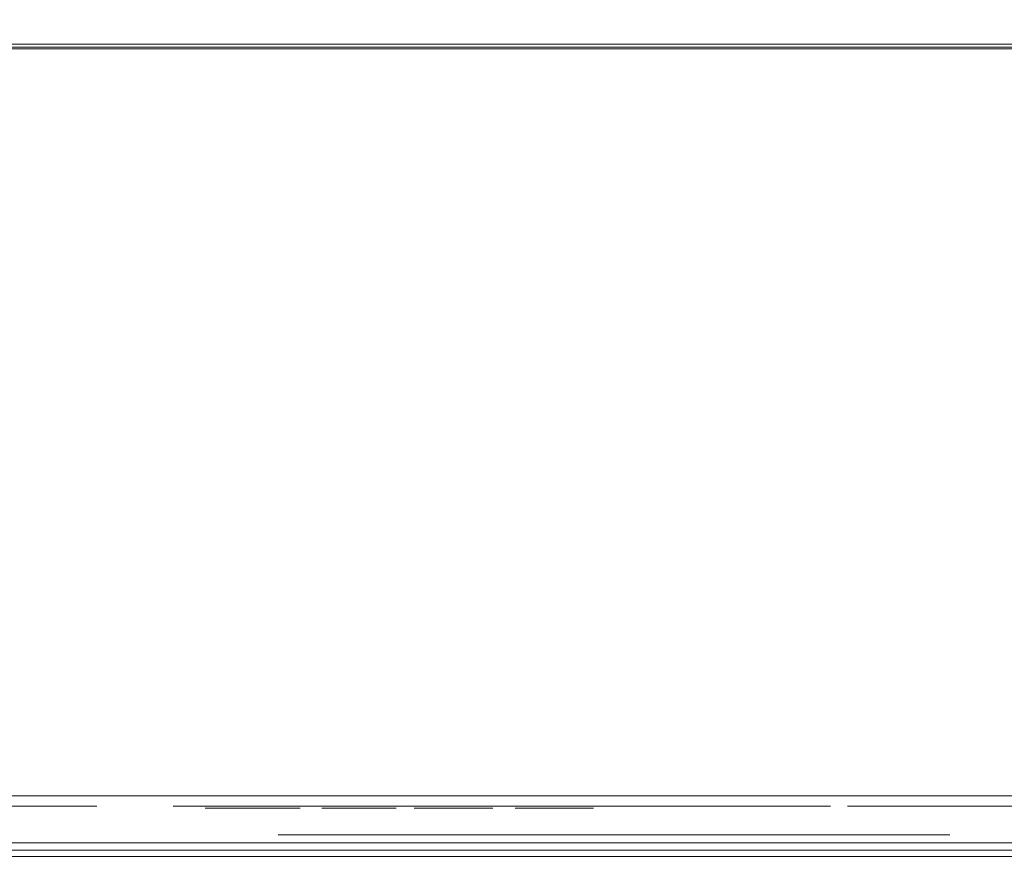
# Model space of a CAD drawing. Extents: x 0 to 595, y -48 to 550.
# Drawn here: x 285 to 315, y -25 to 1 of the extents above; entities that cross this region are included whole.
import ezdxf

# ---------------------------------------------------------------- set-up
doc = ezdxf.new("R2010")
doc.units = 0
doc.header["$LTSCALE"] = 500
doc.header["$MEASUREMENT"] = 0
for name, color, linetype in [('ALU', 253, 'Continuous'), ('MATERIAL_SZ', 168, 'Continuous'), ('NAPISY01', 253, 'Continuous'), ('NAPISY02', 14, 'Continuous'), ('PIEKRANIK', 248, 'Continuous'), ('WNETRZE', 18, 'Continuous')]:
    doc.layers.add(name, color=color, linetype=linetype)

msp = doc.modelspace()

# ---------------------------------------------------------------- linework, layer by layer
at = {"layer": 'ALU', "lineweight": 0}
for points, invisible_edges in [([(84.801, 0, 70), (510.199, 0, 70), (499.18, 0, 0.676), (95.82, 0, 0.676)], 14), ([(499.146, -0.091, 0.338), (95.854, -0.091, 0.338), (95.82, 0, 0.676), (499.18, 0, 0.676)], 15), ([(238.054, 0, 475), (356.946, 0, 475), (356.946, -23, 475), (238.054, -23, 475)], 14), ([(238.054, 0, 495.605), (356.946, 0, 495.605), (356.946, 0, 475), (238.054, 0, 475)], 15), ([(238.054, 0, 554.253), (356.946, 0, 554.253), (356.946, 0, 495.605), (238.054, 0, 495.605)], 14), ([(238.054, 0, 593.903), (356.946, 0, 593.903), (356.946, 0, 571.291), (238.054, 0, 571.291)], 11), ([(238.054, -0.147, 594.452), (356.946, -0.147, 594.452), (356.946, 0, 593.903), (238.054, 0, 593.903)], 15), ([(499.106, -0.338, 0.091), (95.894, -0.338, 0.091), (95.854, -0.091, 0.338), (499.146, -0.091, 0.338)], 11), ([(238.054, -0.548, 594.853), (356.946, -0.548, 594.853), (356.946, -0.147, 594.452), (238.054, -0.147, 594.452)], 11), ([(499.072, -0.676), (95.928, -0.676), (95.894, -0.338, 0.091), (499.106, -0.338, 0.091)], 15), ([(238.054, -1.097, 595), (356.946, -1.097, 595), (356.946, -0.548, 594.853), (238.054, -0.548, 594.853)], 15), ([(95.928, -23), (95.928, -0.676), (499.072, -0.676), (499.072, -23)], 15), ([(356.946, -23, 595), (356.946, -1.097, 595), (238.054, -1.097, 595), (238.054, -23, 595)], 15), ([(510.199, -23, 70), (84.801, -23, 70), (84.801, -24.324, 70), (510.199, -24.324, 70)], 14), ([(95.928, -23), (499.072, -23), (499.072, -24.324), (95.928, -24.324)], 15), ([(356.946, -23, 595), (238.054, -23, 595), (238.054, -23.903, 595), (356.946, -23.903, 595)], 15), ([(238.054, -23, 571.291), (356.946, -23, 571.291), (356.946, -23.903, 571.291), (238.054, -23.903, 571.291)], 14), ([(238.054, -23, 475), (356.946, -23, 475), (356.946, -23.903, 475), (238.054, -23.903, 475)], 15), ([(355.849, -23, 495.605), (239.151, -23, 495.605), (239.151, -23.903, 495.605), (355.849, -23.903, 495.605)], 14), ([(356.946, -23.903, 595), (238.054, -23.903, 595), (238.054, -24.452, 594.853), (356.946, -24.452, 594.853)], 15), ([(238.054, -23.903, 475), (356.946, -23.903, 475), (356.946, -24.452, 475.147), (238.054, -24.452, 475.147)], 15), ([(238.054, -23.903, 571.291), (356.946, -23.903, 571.291), (356.946, -24.452, 571.438), (238.054, -24.452, 571.438)], 15), ([(238.454, -24.439, 495.444), (356.546, -24.439, 495.444), (355.849, -23.903, 495.605), (239.151, -23.903, 495.605)], 15), ([(84.835, -24.662, 69.909), (510.165, -24.662, 69.909), (510.199, -24.324, 70), (84.801, -24.324, 70)], 15), ([(95.928, -24.324), (499.072, -24.324), (499.106, -24.662, 0.091), (95.894, -24.662, 0.091)], 11), ([(84.875, -24.909, 69.662), (510.125, -24.909, 69.662), (510.165, -24.662, 69.909), (84.835, -24.662, 69.909)], 11), ([(95.894, -24.662, 0.091), (499.106, -24.662, 0.091), (499.146, -24.909, 0.338), (95.854, -24.909, 0.338)], 15), ([(237.655, -24.839, 495.044), (357.345, -24.839, 495.044), (356.546, -24.439, 495.444), (238.454, -24.439, 495.444)], 11), ([(356.946, -24.452, 594.853), (238.054, -24.452, 594.853), (238.054, -24.853, 594.452), (356.946, -24.853, 594.452)], 11), ([(238.054, -24.452, 475.147), (356.946, -24.452, 475.147), (356.946, -24.853, 475.548), (238.054, -24.853, 475.548)], 11), ([(238.054, -24.452, 571.438), (356.946, -24.452, 571.438), (356.946, -24.853, 571.839), (238.054, -24.853, 571.839)], 11), ([(84.909, -25, 69.324), (510.091, -25, 69.324), (510.125, -24.909, 69.662), (84.875, -24.909, 69.662)], 15), ([(510.091, -25, 69.324), (84.909, -25, 69.324), (95.82, -25, 0.676), (499.18, -25, 0.676)], 15), ([(95.854, -24.909, 0.338), (499.146, -24.909, 0.338), (499.18, -25, 0.676), (95.82, -25, 0.676)], 15), ([(236.958, -25, 494.508), (358.042, -25, 494.508), (357.345, -24.839, 495.044), (237.655, -24.839, 495.044)], 15), ([(358.042, -25, 494.508), (236.958, -25, 494.508), (238.054, -25, 476.097), (356.946, -25, 476.097)], 15), ([(356.946, -24.853, 594.452), (238.054, -24.853, 594.452), (238.054, -25, 593.903), (356.946, -25, 593.903)], 15), ([(238.054, -24.853, 475.548), (356.946, -24.853, 475.548), (356.946, -25, 476.097), (238.054, -25, 476.097)], 15), ([(238.054, -24.853, 571.839), (356.946, -24.853, 571.839), (356.946, -25, 572.387), (238.054, -25, 572.387)], 15), ([(356.946, -25, 593.903), (238.054, -25, 593.903), (238.054, -25, 572.387), (356.946, -25, 572.387)], 15)]:
    msp.add_3dface(points, dxfattribs=dict(at, invisible_edges=invisible_edges))
at = {"layer": 'MATERIAL_SZ', "lineweight": 0}
msp.add_3dface([(510.199, -23, 390.503), (84.801, -23, 390.503), (84.801, -23, 156.59), (510.199, -23, 156.59)], dxfattribs=at)
at = {"layer": 'NAPISY01', "lineweight": 0}
for points, invisible_edges in [([(290.361, -23.373, 510.344), (290.361, -23.373, 506.545), (290.751, -23.373, 509.779), (290.361, -23.373, 510.344)], 14), ([(290.361, -23.373, 510.344), (290.751, -23.373, 509.779), (290.969, -23.373, 510.344), (290.361, -23.373, 510.344)], 11), ([(290.751, -23.373, 509.779), (290.361, -23.373, 506.545), (290.751, -23.373, 506.545), (290.751, -23.373, 509.779)], 9), ([(290.969, -23.373, 510.344), (290.751, -23.373, 509.779), (291.691, -23.373, 507.654), (290.969, -23.373, 510.344)], 11), ([(290.751, -23.373, 509.779), (291.633, -23.373, 506.545), (291.691, -23.373, 507.654), (290.751, -23.373, 509.779)], 14), ([(291.691, -23.373, 507.654), (291.633, -23.373, 506.545), (291.778, -23.373, 507.326), (291.691, -23.373, 507.654)], 11), ([(291.778, -23.373, 507.326), (291.633, -23.373, 506.545), (291.837, -23.373, 507.092), (291.778, -23.373, 507.326)], 11), ([(291.837, -23.373, 507.092), (291.633, -23.373, 506.545), (291.997, -23.373, 506.545), (291.837, -23.373, 507.092)], 13), ([(291.903, -23.373, 507.348), (291.837, -23.373, 507.092), (291.997, -23.373, 506.545), (291.903, -23.373, 507.348)], 14), ([(291.999, -23.373, 507.701), (291.903, -23.373, 507.348), (291.997, -23.373, 506.545), (291.999, -23.373, 507.701)], 14), ([(292.883, -23.373, 509.725), (291.999, -23.373, 507.701), (291.997, -23.373, 506.545), (292.883, -23.373, 509.725)], 11), ([(292.729, -23.373, 510.344), (291.999, -23.373, 507.701), (292.883, -23.373, 509.725), (292.729, -23.373, 510.344)], 14), ([(292.729, -23.373, 510.344), (292.883, -23.373, 509.725), (293.273, -23.373, 510.344), (292.729, -23.373, 510.344)], 11), ([(293.273, -23.373, 510.344), (292.883, -23.373, 509.725), (293.273, -23.373, 506.545), (293.273, -23.373, 510.344)], 11), ([(292.883, -23.373, 509.725), (292.883, -23.373, 506.545), (293.273, -23.373, 506.545), (292.883, -23.373, 509.725)], 12), ([(293.932, -23.373, 510.344), (293.932, -23.373, 506.545), (294.336, -23.373, 509.896), (293.932, -23.373, 510.344)], 14), ([(293.932, -23.373, 510.344), (294.336, -23.373, 509.896), (296.138, -23.373, 510.344), (293.932, -23.373, 510.344)], 11), ([(294.336, -23.373, 509.896), (293.932, -23.373, 506.545), (294.336, -23.373, 508.732), (294.336, -23.373, 509.896)], 11), ([(294.336, -23.373, 508.732), (293.932, -23.373, 506.545), (294.336, -23.373, 508.286), (294.336, -23.373, 508.732)], 15), ([(294.336, -23.373, 508.286), (293.932, -23.373, 506.545), (294.336, -23.373, 506.993), (294.336, -23.373, 508.286)], 11), ([(294.336, -23.373, 506.993), (293.932, -23.373, 506.545), (296.209, -23.373, 506.993), (294.336, -23.373, 506.993)], 11), ([(296.209, -23.373, 506.993), (293.932, -23.373, 506.545), (296.209, -23.373, 506.545), (296.209, -23.373, 506.993)], 9), ([(296.138, -23.373, 510.344), (294.336, -23.373, 509.896), (296.138, -23.373, 509.896), (296.138, -23.373, 510.344)], 9), ([(294.336, -23.373, 508.732), (294.336, -23.373, 508.286), (296.023, -23.373, 508.732), (294.336, -23.373, 508.732)], 11), ([(296.023, -23.373, 508.732), (294.336, -23.373, 508.286), (296.023, -23.373, 508.286), (296.023, -23.373, 508.732)], 9), ([(296.762, -23.373, 510.344), (296.762, -23.373, 506.545), (297.176, -23.373, 510.344), (296.762, -23.373, 510.344)], 10), ([(297.176, -23.373, 510.344), (296.762, -23.373, 506.545), (297.149, -23.373, 509.53), (297.176, -23.373, 510.344)], 15), ([(297.149, -23.373, 509.53), (296.762, -23.373, 506.545), (297.149, -23.373, 506.545), (297.149, -23.373, 509.53)], 9), ([(297.176, -23.373, 510.344), (297.149, -23.373, 509.53), (298.778, -23.373, 507.361), (297.176, -23.373, 510.344)], 11), ([(297.149, -23.373, 509.53), (298.751, -23.373, 506.545), (298.778, -23.373, 507.361), (297.149, -23.373, 509.53)], 14), ([(298.778, -23.373, 507.361), (298.751, -23.373, 506.545), (299.165, -23.373, 506.545), (298.778, -23.373, 507.361)], 13), ([(298.778, -23.373, 510.344), (298.778, -23.373, 507.361), (299.165, -23.373, 510.344), (298.778, -23.373, 510.344)], 10), ([(299.165, -23.373, 510.344), (298.778, -23.373, 507.361), (299.165, -23.373, 506.545), (299.165, -23.373, 510.344)], 11), ([(299.85, -23.373, 510.344), (299.85, -23.373, 508.149), (300.253, -23.373, 510.344), (299.85, -23.373, 510.344)], 10), ([(300.253, -23.373, 510.344), (299.85, -23.373, 508.149), (300.253, -23.373, 508.152), (300.253, -23.373, 510.344)], 11), ([(300.253, -23.373, 508.152), (299.85, -23.373, 508.149), (300.272, -23.373, 507.722), (300.253, -23.373, 508.152)], 11), ([(299.85, -23.373, 508.149), (299.879, -23.373, 507.609), (300.272, -23.373, 507.722), (299.85, -23.373, 508.149)], 14), ([(300.272, -23.373, 507.722), (299.879, -23.373, 507.609), (300.327, -23.373, 507.422), (300.272, -23.373, 507.722)], 11), ([(299.879, -23.373, 507.609), (299.966, -23.373, 507.197), (300.327, -23.373, 507.422), (299.879, -23.373, 507.609)], 14), ([(300.327, -23.373, 507.422), (299.966, -23.373, 507.197), (300.428, -23.373, 507.215), (300.327, -23.373, 507.422)], 11), ([(300.428, -23.373, 507.215), (299.966, -23.373, 507.197), (300.581, -23.373, 507.061), (300.428, -23.373, 507.215)], 11), ([(299.966, -23.373, 507.197), (300.122, -23.373, 506.889), (300.581, -23.373, 507.061), (299.966, -23.373, 507.197)], 14), ([(300.581, -23.373, 507.061), (300.122, -23.373, 506.889), (300.781, -23.373, 506.965), (300.581, -23.373, 507.061)], 11), ([(300.781, -23.373, 506.965), (300.122, -23.373, 506.889), (301.021, -23.373, 506.934), (300.781, -23.373, 506.965)], 11), ([(301.021, -23.373, 506.934), (300.122, -23.373, 506.889), (301.769, -23.373, 506.691), (301.021, -23.373, 506.934)], 15), ([(300.122, -23.373, 506.889), (300.355, -23.373, 506.664), (301.769, -23.373, 506.691), (300.122, -23.373, 506.889)], 14), ([(301.769, -23.373, 506.691), (300.355, -23.373, 506.664), (301.455, -23.373, 506.533), (301.769, -23.373, 506.691)], 11), ([(300.355, -23.373, 506.664), (300.667, -23.373, 506.526), (301.455, -23.373, 506.533), (300.355, -23.373, 506.664)], 14), ([(301.455, -23.373, 506.533), (300.667, -23.373, 506.526), (301.057, -23.373, 506.48), (301.455, -23.373, 506.533)], 9), ([(301.403, -23.373, 506.996), (301.021, -23.373, 506.934), (301.999, -23.373, 506.934), (301.403, -23.373, 506.996)], 14), ([(301.999, -23.373, 506.934), (301.021, -23.373, 506.934), (301.769, -23.373, 506.691), (301.999, -23.373, 506.934)], 11), ([(301.656, -23.373, 507.185), (301.403, -23.373, 506.996), (301.999, -23.373, 506.934), (301.656, -23.373, 507.185)], 14), ([(301.798, -23.373, 507.552), (301.656, -23.373, 507.185), (302.145, -23.373, 507.24), (301.798, -23.373, 507.552)], 14), ([(302.145, -23.373, 507.24), (301.656, -23.373, 507.185), (301.999, -23.373, 506.934), (302.145, -23.373, 507.24)], 11), ([(301.845, -23.373, 508.152), (301.798, -23.373, 507.552), (302.249, -23.373, 508.149), (301.845, -23.373, 508.152)], 14), ([(302.249, -23.373, 508.149), (301.798, -23.373, 507.552), (302.223, -23.373, 507.635), (302.249, -23.373, 508.149)], 11), ([(302.223, -23.373, 507.635), (301.798, -23.373, 507.552), (302.145, -23.373, 507.24), (302.223, -23.373, 507.635)], 11), ([(301.845, -23.373, 510.344), (301.845, -23.373, 508.152), (302.249, -23.373, 510.344), (301.845, -23.373, 510.344)], 10), ([(302.249, -23.373, 510.344), (301.845, -23.373, 508.152), (302.249, -23.373, 508.149), (302.249, -23.373, 510.344)], 11)]:
    msp.add_3dface(points, dxfattribs=dict(at, invisible_edges=invisible_edges))
at = {"layer": 'NAPISY02', "lineweight": 0}
for points, invisible_edges in [([(277.302, -23.312, 544.949), (287.051, -23.312, 544.949), (287.051, -23.312, 545.813), (277.302, -23.312, 545.813)], 8), ([(277.302, -23.312, 522.231), (277.302, -23.312, 521.367), (287.051, -23.312, 521.367), (287.051, -23.312, 522.231)], 1), ([(310.3, -23.312, 540.713), (310.321, -23.312, 540.845), (310.06, -23.312, 540.929), (310.026, -23.312, 540.713)], 10), ([(310.321, -23.312, 540.581), (310.3, -23.312, 540.713), (310.026, -23.312, 540.713), (310.06, -23.312, 540.496)], 10), ([(310.321, -23.312, 540.845), (310.382, -23.312, 540.963), (310.16, -23.312, 541.125), (310.06, -23.312, 540.929)], 10), ([(310.382, -23.312, 540.462), (310.321, -23.312, 540.581), (310.06, -23.312, 540.496), (310.16, -23.312, 540.301)], 10), ([(310.382, -23.312, 540.963), (310.476, -23.312, 541.058), (310.314, -23.312, 541.28), (310.16, -23.312, 541.125)], 10), ([(310.476, -23.312, 540.368), (310.382, -23.312, 540.462), (310.16, -23.312, 540.301), (310.314, -23.312, 540.146)], 10), ([(310.476, -23.312, 541.058), (310.595, -23.312, 541.118), (310.51, -23.312, 541.379), (310.314, -23.312, 541.28)], 10), ([(310.595, -23.312, 540.307), (310.476, -23.312, 540.368), (310.314, -23.312, 540.146), (310.51, -23.312, 540.046)], 10), ([(310.595, -23.312, 541.118), (310.726, -23.312, 541.139), (310.726, -23.312, 541.414), (310.51, -23.312, 541.379)], 10), ([(310.726, -23.312, 540.287), (310.595, -23.312, 540.307), (310.51, -23.312, 540.046), (310.726, -23.312, 540.012)], 10), ([(310.858, -23.312, 540.307), (310.726, -23.312, 540.287), (310.726, -23.312, 540.012), (310.943, -23.312, 540.046)], 10), ([(310.726, -23.312, 541.139), (310.858, -23.312, 541.118), (310.943, -23.312, 541.379), (310.726, -23.312, 541.414)], 10), ([(310.977, -23.312, 540.368), (310.858, -23.312, 540.307), (310.943, -23.312, 540.046), (311.138, -23.312, 540.146)], 10), ([(310.858, -23.312, 541.118), (310.977, -23.312, 541.058), (311.138, -23.312, 541.28), (310.943, -23.312, 541.379)], 10), ([(311.071, -23.312, 540.462), (310.977, -23.312, 540.368), (311.138, -23.312, 540.146), (311.293, -23.312, 540.301)], 10), ([(310.977, -23.312, 541.058), (311.071, -23.312, 540.963), (311.293, -23.312, 541.125), (311.138, -23.312, 541.28)], 10), ([(311.132, -23.312, 540.581), (311.071, -23.312, 540.462), (311.293, -23.312, 540.301), (311.393, -23.312, 540.496)], 10), ([(311.071, -23.312, 540.963), (311.132, -23.312, 540.845), (311.393, -23.312, 540.929), (311.293, -23.312, 541.125)], 10), ([(311.153, -23.312, 540.713), (311.132, -23.312, 540.581), (311.393, -23.312, 540.496), (311.427, -23.312, 540.713)], 10), ([(311.132, -23.312, 540.845), (311.153, -23.312, 540.713), (311.427, -23.312, 540.713), (311.393, -23.312, 540.929)], 10), ([(311.383, -23.312, 539.024), (311.345, -23.312, 538.561), (311.712, -23.312, 538.872), (311.383, -23.312, 539.024)], 14), ([(311.712, -23.312, 538.872), (311.345, -23.312, 538.561), (311.692, -23.312, 538.563), (311.712, -23.312, 538.872)], 11), ([(311.692, -23.312, 538.563), (311.345, -23.312, 538.561), (311.716, -23.312, 538.184), (311.692, -23.312, 538.563)], 11), ([(311.345, -23.312, 538.561), (311.379, -23.312, 538.121), (311.716, -23.312, 538.184), (311.345, -23.312, 538.561)], 14), ([(311.716, -23.312, 538.184), (311.379, -23.312, 538.121), (311.787, -23.312, 537.857), (311.716, -23.312, 538.184)], 11), ([(311.379, -23.312, 538.121), (311.48, -23.312, 537.711), (311.787, -23.312, 537.857), (311.379, -23.312, 538.121)], 14), ([(311.497, -23.312, 539.425), (311.383, -23.312, 539.024), (311.772, -23.312, 539.172), (311.497, -23.312, 539.425)], 14), ([(311.772, -23.312, 539.172), (311.383, -23.312, 539.024), (311.712, -23.312, 538.872), (311.772, -23.312, 539.172)], 11), ([(311.787, -23.312, 537.857), (311.48, -23.312, 537.711), (311.908, -23.312, 537.593), (311.787, -23.312, 537.857)], 11), ([(311.48, -23.312, 537.711), (311.645, -23.312, 537.362), (311.908, -23.312, 537.593), (311.48, -23.312, 537.711)], 14), ([(311.681, -23.312, 539.749), (311.497, -23.312, 539.425), (312.049, -23.312, 539.642), (311.681, -23.312, 539.749)], 14), ([(312.049, -23.312, 539.642), (311.497, -23.312, 539.425), (311.882, -23.312, 539.437), (312.049, -23.312, 539.642)], 11), ([(311.882, -23.312, 539.437), (311.497, -23.312, 539.425), (311.772, -23.312, 539.172), (311.882, -23.312, 539.437)], 11), ([(311.991, -23.312, 527.083), (311.991, -23.312, 527.388), (311.58, -23.312, 527.388), (311.58, -23.312, 527.083)], 1), ([(311.908, -23.312, 537.593), (311.645, -23.312, 537.362), (312.081, -23.312, 537.406), (311.908, -23.312, 537.593)], 11), ([(312.081, -23.312, 537.406), (311.645, -23.312, 537.362), (312.289, -23.312, 537.294), (312.081, -23.312, 537.406)], 11), ([(311.645, -23.312, 537.362), (311.872, -23.312, 537.106), (312.289, -23.312, 537.294), (311.645, -23.312, 537.362)], 14), ([(311.929, -23.312, 539.985), (311.681, -23.312, 539.749), (313.189, -23.312, 539.934), (311.929, -23.312, 539.985)], 14), ([(313.189, -23.312, 539.934), (311.681, -23.312, 539.749), (312.54, -23.312, 539.818), (313.189, -23.312, 539.934)], 15), ([(312.54, -23.312, 539.818), (311.681, -23.312, 539.749), (312.27, -23.312, 539.774), (312.54, -23.312, 539.818)], 11), ([(312.27, -23.312, 539.774), (311.681, -23.312, 539.749), (312.049, -23.312, 539.642), (312.27, -23.312, 539.774)], 11), ([(312.289, -23.312, 537.294), (311.872, -23.312, 537.106), (312.514, -23.312, 537.257), (312.289, -23.312, 537.294)], 11), ([(312.514, -23.312, 537.257), (311.872, -23.312, 537.106), (313.215, -23.312, 537.169), (312.514, -23.312, 537.257)], 15), ([(313.215, -23.312, 537.169), (311.872, -23.312, 537.106), (312.909, -23.312, 536.965), (313.215, -23.312, 537.169)], 11), ([(311.872, -23.312, 537.106), (312.168, -23.312, 536.95), (312.909, -23.312, 536.965), (311.872, -23.312, 537.106)], 14), ([(312.224, -23.312, 540.129), (311.929, -23.312, 539.985), (312.898, -23.312, 540.116), (312.224, -23.312, 540.129)], 14), ([(312.898, -23.312, 540.116), (311.929, -23.312, 539.985), (313.189, -23.312, 539.934), (312.898, -23.312, 540.116)], 11), ([(312.517, -23.312, 523.897), (312.517, -23.312, 524.296), (311.991, -23.312, 524.296), (312.1, -23.312, 524.015)], 3), ([(311.991, -23.312, 524.296), (312.517, -23.312, 524.296), (312.517, -23.312, 527.083), (311.991, -23.312, 527.083)], 5), ([(311.991, -23.312, 527.083), (312.517, -23.312, 527.083), (312.517, -23.312, 527.388), (311.991, -23.312, 527.388)], 9), ([(312.909, -23.312, 536.965), (312.168, -23.312, 536.95), (312.542, -23.312, 536.898), (312.909, -23.312, 536.965)], 9), ([(312.547, -23.312, 540.177), (312.224, -23.312, 540.129), (312.898, -23.312, 540.116), (312.547, -23.312, 540.177)], 10), ([(312.775, -23.312, 537.307), (312.514, -23.312, 537.257), (313.215, -23.312, 537.169), (312.775, -23.312, 537.307)], 14), ([(317.981, -23.312, 523.897), (317.981, -23.312, 524.296), (312.517, -23.312, 524.296), (312.517, -23.312, 523.897)], 5), ([(320.563, -23.312, 544.949), (320.563, -23.312, 545.813), (312.518, -23.312, 545.813), (312.518, -23.312, 544.949)], 1), ([(320.563, -23.312, 522.231), (312.518, -23.312, 522.231), (312.518, -23.312, 521.367), (320.563, -23.312, 521.367)], 8), ([(313.189, -23.312, 539.934), (312.54, -23.312, 539.818), (312.773, -23.312, 539.778), (313.189, -23.312, 539.934)], 13), ([(313.189, -23.312, 539.934), (312.773, -23.312, 539.778), (313.41, -23.312, 539.643), (313.189, -23.312, 539.934)], 11), ([(312.773, -23.312, 539.778), (312.964, -23.312, 539.66), (313.41, -23.312, 539.643), (312.773, -23.312, 539.778)], 14), ([(312.993, -23.312, 537.46), (312.775, -23.312, 537.307), (313.215, -23.312, 537.169), (312.993, -23.312, 537.46)], 14), ([(312.964, -23.312, 539.66), (313.112, -23.312, 539.455), (313.41, -23.312, 539.643), (312.964, -23.312, 539.66)], 14), ([(313.425, -23.312, 527.279), (313.366, -23.312, 527.653), (312.965, -23.312, 527.653), (313.044, -23.312, 527.155)], 10), ([(313.366, -23.312, 527.653), (313.425, -23.312, 528.028), (313.044, -23.312, 528.152), (312.965, -23.312, 527.653)], 10), ([(313.158, -23.312, 537.712), (312.993, -23.312, 537.46), (313.447, -23.312, 537.502), (313.158, -23.312, 537.712)], 14), ([(313.447, -23.312, 537.502), (312.993, -23.312, 537.46), (313.215, -23.312, 537.169), (313.447, -23.312, 537.502)], 11), ([(313.597, -23.312, 526.941), (313.425, -23.312, 527.279), (313.044, -23.312, 527.155), (313.273, -23.312, 526.706)], 10), ([(313.425, -23.312, 528.028), (313.597, -23.312, 528.365), (313.273, -23.312, 528.601), (313.044, -23.312, 528.152)], 10), ([(313.41, -23.312, 539.643), (313.112, -23.312, 539.455), (313.552, -23.312, 539.253), (313.41, -23.312, 539.643)], 11), ([(313.112, -23.312, 539.455), (313.221, -23.312, 539.156), (313.552, -23.312, 539.253), (313.112, -23.312, 539.455)], 12), ([(313.259, -23.312, 538.063), (313.158, -23.312, 537.712), (313.596, -23.312, 537.957), (313.259, -23.312, 538.063)], 10), ([(313.596, -23.312, 537.957), (313.158, -23.312, 537.712), (313.447, -23.312, 537.502), (313.596, -23.312, 537.957)], 11), ([(313.865, -23.312, 526.673), (313.597, -23.312, 526.941), (313.273, -23.312, 526.706), (313.63, -23.312, 526.349)], 2), ([(313.597, -23.312, 528.365), (313.865, -23.312, 528.633), (313.63, -23.312, 528.958), (313.273, -23.312, 528.601)], 10), ([(313.601, -23.312, 529.206), (313.884, -23.312, 529.489), (313.69, -23.312, 529.756), (313.333, -23.312, 529.399)], 2), ([(313.865, -23.312, 528.633), (314.203, -23.312, 528.806), (314.079, -23.312, 529.187), (313.63, -23.312, 528.958)], 8), ([(313.884, -23.312, 529.489), (314.242, -23.312, 529.671), (314.14, -23.312, 529.985), (313.69, -23.312, 529.756)], 10), ([(314.242, -23.312, 529.671), (314.638, -23.312, 529.734), (314.638, -23.312, 530.064), (314.14, -23.312, 529.985)], 10), ([(314.638, -23.312, 529.734), (315.034, -23.312, 529.671), (315.136, -23.312, 529.985), (314.638, -23.312, 530.064)], 10), ([(293.598, -24.192, 547.573), (292.595, -24.192, 547.222), (296.497, -24.192, 547.573), (293.598, -24.192, 547.573)], 10), ([(296.497, -24.192, 547.573), (292.595, -24.192, 547.222), (296.762, -24.192, 546.636), (296.497, -24.192, 547.573)], 11), ([(292.595, -24.192, 547.222), (293.139, -24.192, 546.636), (296.762, -24.192, 546.636), (292.595, -24.192, 547.222)], 12), ([(292.933, -24.192, 550.504), (292.619, -24.192, 547.456), (293.851, -24.192, 550.035), (292.933, -24.192, 550.504)], 14), ([(293.851, -24.192, 550.035), (292.619, -24.192, 547.456), (293.622, -24.192, 547.808), (293.851, -24.192, 550.035)], 9), ([(293.199, -24.192, 550.738), (292.933, -24.192, 550.504), (293.851, -24.192, 550.035), (293.199, -24.192, 550.738)], 10), ([(293.32, -24.192, 554.255), (293.006, -24.192, 551.207), (294.25, -24.192, 553.903), (293.32, -24.192, 554.255)], 10), ([(294.25, -24.192, 553.903), (293.006, -24.192, 551.207), (294.02, -24.192, 551.676), (294.25, -24.192, 553.903)], 11), ([(294.02, -24.192, 551.676), (293.006, -24.192, 551.207), (293.223, -24.192, 550.973), (294.02, -24.192, 551.676)], 9), ([(294.02, -24.192, 555.075), (293.356, -24.192, 554.489), (297.632, -24.192, 555.075), (294.02, -24.192, 555.075)], 10), ([(297.632, -24.192, 555.075), (293.356, -24.192, 554.489), (297.173, -24.192, 554.138), (297.632, -24.192, 555.075)], 11), ([(293.356, -24.192, 554.489), (294.286, -24.192, 554.138), (297.173, -24.192, 554.138), (293.356, -24.192, 554.489)], 12), ([(297.69, -24.192, 533.165), (296.688, -24.192, 532.814), (300.589, -24.192, 533.165), (297.69, -24.192, 533.165)], 10), ([(300.589, -24.192, 533.165), (296.688, -24.192, 532.814), (300.855, -24.192, 532.227), (300.589, -24.192, 533.165)], 11), ([(296.688, -24.192, 532.814), (297.231, -24.192, 532.227), (300.855, -24.192, 532.227), (296.688, -24.192, 532.814)], 12), ([(296.992, -24.192, 550.035), (296.738, -24.192, 547.573), (297.668, -24.192, 547.222), (296.992, -24.192, 550.035)], 14), ([(296.738, -24.192, 547.573), (297.004, -24.192, 546.636), (297.668, -24.192, 547.222), (296.738, -24.192, 547.573)], 12), ([(297.789, -24.192, 550.738), (296.992, -24.192, 550.035), (298.007, -24.192, 550.504), (297.789, -24.192, 550.738)], 10), ([(298.007, -24.192, 550.504), (296.992, -24.192, 550.035), (297.668, -24.192, 547.222), (298.007, -24.192, 550.504)], 11), ([(297.412, -24.192, 539.846), (297.098, -24.192, 536.799), (298.342, -24.192, 539.495), (297.412, -24.192, 539.846)], 10), ([(298.342, -24.192, 539.495), (297.098, -24.192, 536.799), (298.113, -24.192, 537.268), (298.342, -24.192, 539.495)], 11), ([(298.113, -24.192, 537.268), (297.098, -24.192, 536.799), (297.316, -24.192, 536.565), (298.113, -24.192, 537.268)], 9), ([(297.415, -24.192, 554.138), (297.161, -24.192, 551.676), (298.079, -24.192, 551.207), (297.415, -24.192, 554.138)], 14), ([(297.161, -24.192, 551.676), (297.813, -24.192, 550.973), (298.079, -24.192, 551.207), (297.161, -24.192, 551.676)], 12), ([(297.874, -24.192, 555.075), (297.415, -24.192, 554.138), (298.417, -24.192, 554.489), (297.874, -24.192, 555.075)], 10), ([(298.417, -24.192, 554.489), (297.415, -24.192, 554.138), (298.079, -24.192, 551.207), (298.417, -24.192, 554.489)], 11), ([(298.113, -24.192, 540.667), (297.448, -24.192, 540.081), (301.725, -24.192, 540.667), (298.113, -24.192, 540.667)], 10), ([(301.725, -24.192, 540.667), (297.448, -24.192, 540.081), (301.266, -24.192, 539.729), (301.725, -24.192, 540.667)], 11), ([(297.448, -24.192, 540.081), (298.379, -24.192, 539.729), (301.266, -24.192, 539.729), (297.448, -24.192, 540.081)], 12), ([(298.077, -24.192, 536.916), (297.545, -24.192, 536.447), (301.217, -24.192, 536.916), (298.077, -24.192, 536.916)], 10), ([(301.217, -24.192, 536.916), (297.545, -24.192, 536.447), (301.652, -24.192, 536.447), (301.217, -24.192, 536.916)], 11), ([(297.545, -24.192, 536.447), (297.98, -24.192, 535.978), (301.652, -24.192, 536.447), (297.545, -24.192, 536.447)], 14), ([(301.652, -24.192, 536.447), (297.98, -24.192, 535.978), (301.121, -24.192, 535.978), (301.652, -24.192, 536.447)], 9), ([(299.094, -24.192, 549.449), (298.997, -24.192, 548.511), (300.06, -24.192, 549.449), (299.094, -24.192, 549.449)], 10), ([(300.06, -24.192, 549.449), (298.997, -24.192, 548.511), (299.963, -24.192, 548.511), (300.06, -24.192, 549.449)], 9), ([(299.492, -24.192, 553.2), (299.396, -24.192, 552.262), (300.459, -24.192, 553.2), (299.492, -24.192, 553.2)], 10), ([(300.459, -24.192, 553.2), (299.396, -24.192, 552.262), (300.362, -24.192, 552.262), (300.459, -24.192, 553.2)], 9), ([(301.084, -24.192, 535.627), (300.831, -24.192, 533.165), (301.761, -24.192, 532.814), (301.084, -24.192, 535.627)], 14), ([(300.831, -24.192, 533.165), (301.096, -24.192, 532.227), (301.761, -24.192, 532.814), (300.831, -24.192, 533.165)], 12), ([(302.053, -24.192, 547.573), (301.05, -24.192, 547.222), (305.314, -24.192, 547.573), (302.053, -24.192, 547.573)], 10), ([(305.314, -24.192, 547.573), (301.05, -24.192, 547.222), (305.58, -24.192, 546.636), (305.314, -24.192, 547.573)], 11), ([(301.05, -24.192, 547.222), (301.594, -24.192, 546.636), (305.58, -24.192, 546.636), (301.05, -24.192, 547.222)], 12), ([(301.389, -24.192, 550.504), (301.075, -24.192, 547.456), (302.307, -24.192, 550.035), (301.389, -24.192, 550.504)], 14), ([(302.307, -24.192, 550.035), (301.075, -24.192, 547.456), (302.077, -24.192, 547.808), (302.307, -24.192, 550.035)], 9), ([(301.882, -24.192, 536.33), (301.084, -24.192, 535.627), (302.099, -24.192, 536.096), (301.882, -24.192, 536.33)], 10), ([(302.099, -24.192, 536.096), (301.084, -24.192, 535.627), (301.761, -24.192, 532.814), (302.099, -24.192, 536.096)], 11), ([(301.507, -24.192, 539.729), (301.253, -24.192, 537.268), (302.171, -24.192, 536.799), (301.507, -24.192, 539.729)], 14), ([(301.253, -24.192, 537.268), (301.906, -24.192, 536.565), (302.171, -24.192, 536.799), (301.253, -24.192, 537.268)], 12), ([(301.655, -24.192, 550.738), (301.389, -24.192, 550.504), (302.307, -24.192, 550.035), (301.655, -24.192, 550.738)], 10), ([(301.966, -24.192, 540.667), (301.507, -24.192, 539.729), (302.51, -24.192, 540.081), (301.966, -24.192, 540.667)], 10), ([(302.51, -24.192, 540.081), (301.507, -24.192, 539.729), (302.171, -24.192, 536.799), (302.51, -24.192, 540.081)], 11), ([(302.476, -24.192, 555.075), (301.812, -24.192, 554.489), (306.088, -24.192, 555.075), (302.476, -24.192, 555.075)], 10), ([(306.088, -24.192, 555.075), (301.812, -24.192, 554.489), (305.629, -24.192, 554.138), (306.088, -24.192, 555.075)], 11), ([(301.812, -24.192, 554.489), (302.742, -24.192, 554.138), (305.629, -24.192, 554.138), (301.812, -24.192, 554.489)], 12), ([(302.44, -24.192, 551.324), (301.908, -24.192, 550.856), (305.58, -24.192, 551.324), (302.44, -24.192, 551.324)], 10), ([(305.58, -24.192, 551.324), (301.908, -24.192, 550.856), (306.015, -24.192, 550.856), (305.58, -24.192, 551.324)], 11), ([(301.908, -24.192, 550.856), (302.343, -24.192, 550.387), (306.015, -24.192, 550.856), (301.908, -24.192, 550.856)], 14), ([(306.015, -24.192, 550.856), (302.343, -24.192, 550.387), (305.484, -24.192, 550.387), (306.015, -24.192, 550.856)], 9), ([(303.971, -24.192, 533.165), (302.969, -24.192, 532.814), (306.87, -24.192, 533.165), (303.971, -24.192, 533.165)], 10), ([(306.87, -24.192, 533.165), (302.969, -24.192, 532.814), (307.136, -24.192, 532.227), (306.87, -24.192, 533.165)], 11), ([(302.969, -24.192, 532.814), (303.512, -24.192, 532.227), (307.136, -24.192, 532.227), (302.969, -24.192, 532.814)], 12), ([(303.307, -24.192, 536.096), (302.993, -24.192, 533.048), (304.225, -24.192, 535.627), (303.307, -24.192, 536.096)], 14), ([(304.225, -24.192, 535.627), (302.993, -24.192, 533.048), (303.995, -24.192, 533.4), (304.225, -24.192, 535.627)], 9), ([(303.573, -24.192, 536.33), (303.307, -24.192, 536.096), (304.225, -24.192, 535.627), (303.573, -24.192, 536.33)], 10), ([(303.694, -24.192, 539.846), (303.379, -24.192, 536.799), (304.623, -24.192, 539.495), (303.694, -24.192, 539.846)], 10), ([(304.623, -24.192, 539.495), (303.379, -24.192, 536.799), (304.394, -24.192, 537.268), (304.623, -24.192, 539.495)], 11), ([(304.394, -24.192, 537.268), (303.379, -24.192, 536.799), (303.597, -24.192, 536.565), (304.394, -24.192, 537.268)], 9), ([(304.394, -24.192, 540.667), (303.73, -24.192, 540.081), (308.006, -24.192, 540.667), (304.394, -24.192, 540.667)], 10), ([(308.006, -24.192, 540.667), (303.73, -24.192, 540.081), (307.547, -24.192, 539.729), (308.006, -24.192, 540.667)], 11), ([(303.73, -24.192, 540.081), (304.66, -24.192, 539.729), (307.547, -24.192, 539.729), (303.73, -24.192, 540.081)], 12), ([(305.87, -24.192, 554.138), (305.616, -24.192, 551.676), (306.535, -24.192, 551.207), (305.87, -24.192, 554.138)], 14), ([(305.616, -24.192, 551.676), (306.269, -24.192, 550.973), (306.535, -24.192, 551.207), (305.616, -24.192, 551.676)], 12), ([(306.329, -24.192, 555.075), (305.87, -24.192, 554.138), (306.873, -24.192, 554.489), (306.329, -24.192, 555.075)], 10), ([(306.873, -24.192, 554.489), (305.87, -24.192, 554.138), (306.535, -24.192, 551.207), (306.873, -24.192, 554.489)], 11), ([(307.366, -24.192, 535.627), (307.112, -24.192, 533.165), (308.042, -24.192, 532.814), (307.366, -24.192, 535.627)], 14), ([(307.112, -24.192, 533.165), (307.378, -24.192, 532.227), (308.042, -24.192, 532.814), (307.112, -24.192, 533.165)], 12), ([(308.334, -24.192, 547.573), (307.332, -24.192, 547.222), (311.233, -24.192, 547.573), (308.334, -24.192, 547.573)], 10), ([(311.233, -24.192, 547.573), (307.332, -24.192, 547.222), (311.499, -24.192, 546.636), (311.233, -24.192, 547.573)], 11), ([(307.332, -24.192, 547.222), (307.875, -24.192, 546.636), (311.499, -24.192, 546.636), (307.332, -24.192, 547.222)], 12), ([(307.67, -24.192, 550.504), (307.356, -24.192, 547.456), (308.588, -24.192, 550.035), (307.67, -24.192, 550.504)], 14), ([(308.588, -24.192, 550.035), (307.356, -24.192, 547.456), (308.358, -24.192, 547.808), (308.588, -24.192, 550.035)], 9), ([(308.163, -24.192, 536.33), (307.366, -24.192, 535.627), (308.38, -24.192, 536.096), (308.163, -24.192, 536.33)], 10), ([(308.38, -24.192, 536.096), (307.366, -24.192, 535.627), (308.042, -24.192, 532.814), (308.38, -24.192, 536.096)], 11), ([(307.788, -24.192, 539.729), (307.535, -24.192, 537.268), (308.453, -24.192, 536.799), (307.788, -24.192, 539.729)], 14), ([(307.535, -24.192, 537.268), (308.187, -24.192, 536.565), (308.453, -24.192, 536.799), (307.535, -24.192, 537.268)], 12), ([(307.936, -24.192, 550.738), (307.67, -24.192, 550.504), (308.588, -24.192, 550.035), (307.936, -24.192, 550.738)], 10), ([(308.057, -24.192, 554.255), (307.742, -24.192, 551.207), (308.987, -24.192, 553.903), (308.057, -24.192, 554.255)], 10), ([(308.987, -24.192, 553.903), (307.742, -24.192, 551.207), (308.757, -24.192, 551.676), (308.987, -24.192, 553.903)], 11), ([(308.757, -24.192, 551.676), (307.742, -24.192, 551.207), (307.96, -24.192, 550.973), (308.757, -24.192, 551.676)], 9), ([(308.247, -24.192, 540.667), (307.788, -24.192, 539.729), (308.791, -24.192, 540.081), (308.247, -24.192, 540.667)], 10), ([(308.791, -24.192, 540.081), (307.788, -24.192, 539.729), (308.453, -24.192, 536.799), (308.791, -24.192, 540.081)], 11), ([(308.757, -24.192, 555.075), (308.093, -24.192, 554.489), (312.369, -24.192, 555.075), (308.757, -24.192, 555.075)], 10), ([(312.369, -24.192, 555.075), (308.093, -24.192, 554.489), (311.91, -24.192, 554.138), (312.369, -24.192, 555.075)], 11), ([(308.093, -24.192, 554.489), (309.023, -24.192, 554.138), (311.91, -24.192, 554.138), (308.093, -24.192, 554.489)], 12), ([(308.721, -24.192, 551.324), (308.189, -24.192, 550.856), (311.861, -24.192, 551.324), (308.721, -24.192, 551.324)], 10), ([(311.861, -24.192, 551.324), (308.189, -24.192, 550.856), (312.296, -24.192, 550.856), (311.861, -24.192, 551.324)], 11), ([(308.189, -24.192, 550.856), (308.624, -24.192, 550.387), (312.296, -24.192, 550.856), (308.189, -24.192, 550.856)], 14), ([(312.296, -24.192, 550.856), (308.624, -24.192, 550.387), (311.765, -24.192, 550.387), (312.296, -24.192, 550.856)], 9), ([(311.729, -24.192, 550.035), (311.475, -24.192, 547.573), (312.405, -24.192, 547.222), (311.729, -24.192, 550.035)], 14), ([(311.475, -24.192, 547.573), (311.741, -24.192, 546.636), (312.405, -24.192, 547.222), (311.475, -24.192, 547.573)], 12), ([(312.526, -24.192, 550.738), (311.729, -24.192, 550.035), (312.743, -24.192, 550.504), (312.526, -24.192, 550.738)], 10), ([(312.743, -24.192, 550.504), (311.729, -24.192, 550.035), (312.405, -24.192, 547.222), (312.743, -24.192, 550.504)], 11), ([(312.151, -24.192, 554.138), (311.898, -24.192, 551.676), (312.816, -24.192, 551.207), (312.151, -24.192, 554.138)], 14), ([(311.898, -24.192, 551.676), (312.55, -24.192, 550.973), (312.816, -24.192, 551.207), (311.898, -24.192, 551.676)], 12), ([(312.61, -24.192, 555.075), (312.151, -24.192, 554.138), (313.154, -24.192, 554.489), (312.61, -24.192, 555.075)], 10), ([(313.154, -24.192, 554.489), (312.151, -24.192, 554.138), (312.816, -24.192, 551.207), (313.154, -24.192, 554.489)], 11)]:
    msp.add_3dface(points, dxfattribs=dict(at, invisible_edges=invisible_edges))
for points in [[(309.503, -23.312, 544.949), (309.503, -23.312, 545.568), (289.384, -23.312, 545.568), (289.384, -23.312, 544.949)], [(309.503, -23.312, 523.336), (309.503, -23.312, 523.956), (289.384, -23.312, 523.956), (289.384, -23.312, 523.336)], [(309.503, -23.312, 521.611), (309.503, -23.312, 522.231), (289.384, -23.312, 522.231), (289.384, -23.312, 521.611)], [(314.211, -23.312, 525.467), (314.631, -23.312, 525.467), (314.631, -23.312, 527.668), (314.211, -23.312, 527.668)]]:
    msp.add_3dface(points, dxfattribs=at)
at = {"layer": 'PIEKRANIK', "lineweight": 0}
for points, invisible_edges in [([(84.801, 0, 156.59), (510.199, 0, 156.59), (510.199, 0, 70), (84.801, 0, 70)], 10), ([(84.801, 0, 390.503), (489.106, 0, 460.357), (510.199, 0, 390.503), (84.801, 0, 390.503)], 11), ([(84.801, 0, 390.503), (113.545, 0, 464.545), (489.106, 0, 460.357), (84.801, 0, 390.503)], 15), ([(481.455, 0, 464.545), (113.545, 0, 464.545), (113.545, -23, 464.545), (481.455, -23, 464.545)], 10), ([(489.106, 0, 460.357), (113.545, 0, 464.545), (481.455, 0, 464.545), (489.106, 0, 460.357)], 15), ([(238.054, 0, 571.291), (356.946, 0, 571.291), (356.946, 0, 554.253), (238.054, 0, 554.253)], 10), ([(510.199, -23, 156.59), (84.801, -23, 156.59), (84.801, -23, 70), (510.199, -23, 70)], 10), ([(510.199, -23, 390.503), (105.894, -23, 460.357), (84.801, -23, 390.503), (510.199, -23, 390.503)], 11), ([(105.894, -23, 460.357), (481.455, -23, 464.545), (113.545, -23, 464.545), (105.894, -23, 460.357)], 15), ([(510.199, -23, 390.503), (481.455, -23, 464.545), (105.894, -23, 460.357), (510.199, -23, 390.503)], 15), ([(279.56, -23, 559.381), (315.44, -23, 559.381), (356.946, -23, 571.291), (238.054, -23, 571.291)], 11), ([(315.44, -23, 508.019), (279.56, -23, 508.019), (239.151, -23, 495.605), (355.849, -23, 495.605)], 11), ([(315.44, -23, 559.381), (279.56, -23, 559.381), (279.56, -23, 546.293), (315.44, -23, 546.293)], 15), ([(315.44, -23, 546.293), (279.56, -23, 546.293), (279.56, -23, 508.019), (315.44, -23, 508.019)], 15)]:
    msp.add_3dface(points, dxfattribs=dict(at, invisible_edges=invisible_edges))
for points in [[(84.801, 0, 156.59), (84.801, -23, 156.59), (510.199, -23, 156.59), (510.199, 0, 156.59)], [(84.801, -23, 390.503), (84.801, 0, 390.503), (510.199, 0, 390.503), (510.199, -23, 390.503)]]:
    msp.add_3dface(points, dxfattribs=at)
at = {"layer": 'WNETRZE', "lineweight": 0}
for points, invisible_edges in [([(27.5, 0, 5), (567.5, 0, 5), (567.5, 135, 5), (27.5, 135, 5)], 6), ([(567.5, 0, 590), (27.5, 0, 590), (27.5, 135, 590), (567.5, 135, 590)], 8)]:
    msp.add_3dface(points, dxfattribs=dict(at, invisible_edges=invisible_edges))

doc.saveas('drawing.dxf')
